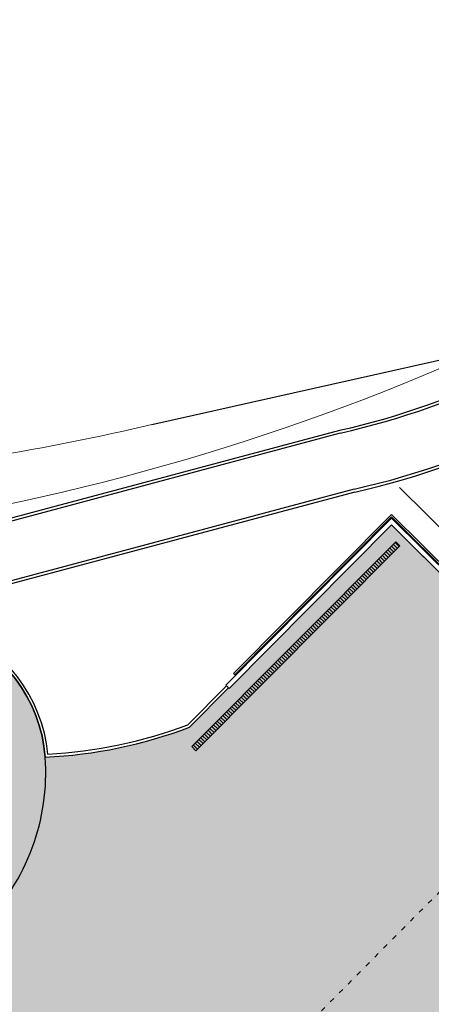
# Model space of a CAD drawing. Extents: x -749542476 to -749396430, y -1047032882 to -1046898645.
# Drawn here: x -749487681 to -749473419, y -1046978251 to -1046944154 of the extents above; entities that cross this region are included whole.
import ezdxf

# ---------------------------------------------------------------- set-up
doc = ezdxf.new("R2010")
doc.units = 0
doc.header["$LTSCALE"] = 350
doc.header["$MEASUREMENT"] = 0
doc.linetypes.add('DIVIDE', pattern=[1.25, 0.5, -0.25, 0, -0.25, 0, -0.25])
for name, color, linetype in [('2_NADROVINOU', 4, 'DIVIDE'), ('3_KLEMPÍŘ', 4, 'CONTINUOUS'), ('3_ZÁBRADLÍ', 1, 'CONTINUOUS'), ('3_ZÁMEČNÍK_odvod zlabek', 4, 'CONTINUOUS'), ('3_ČTU-OBRUBNÍK', 4, 'CONTINUOUS'), ('3_ČTÚ-SVAHY', 3, 'CONTINUOUS'), ('RS_šrafa černá', 7, 'CONTINUOUS')]:
    doc.layers.add(name, color=color, linetype=linetype)

msp = doc.modelspace()

# ---------------------------------------------------------------- hatches: boundary and pattern name
at = {"layer": 'RS_šrafa černá'}
h = msp.add_hatch(dxfattribs=at)
h.set_pattern_fill('ANGLE', color=251, scale=1500, style=0)
h.set_pattern_definition([(45.18827, (-749505278.24, -1046992560.18), (-292.6384, 290.7215), [300, -112.5]), (135.18827, (-749505278.24, -1046992560.18), (-290.7215, -292.6384), [300, -112.5])])
edge = h.paths.add_edge_path()
edge.add_line((-749489087, -1046991820), (-749497085, -1046984003))
edge.add_line((-749497085, -1046984003), (-749498472, -1046983529))
edge.add_line((-749498472, -1046983529), (-749498965, -1046981608))
edge.add_line((-749498965, -1046981608), (-749497177, -1046981137))
edge.add_arc((-749497365, -1046979440), 1707, 276.3277, 313.8637)
edge.add_line((-749496182, -1046980671), (-749495466, -1046979874))
edge.add_arc((-749498124, -1046977823), 3357, 322.3471, 362.5813)
edge.add_arc((-749493060, -1046971256), 6639, 64.2128, 255.0772, ccw=False)
edge.add_arc((-749491874, -1046970077), 5092, 4.3285, 70.4693, ccw=False)
edge.add_arc((-749487578, -1046953355), 16357, 272.7383, 290.6904)
edge.add_line((-749481799, -1046968657), (-749480446, -1046967295))
edge.add_line((-749480446, -1046967295), (-749480425, -1046967316))
edge.add_line((-749480425, -1046967316), (-749474797, -1046961651))
edge.add_line((-749474797, -1046961651), (-749467983, -1046968421))
edge.add_line((-749467983, -1046968421), (-749449472, -1046949788))
edge.add_line((-749449472, -1046949788), (-749452714, -1046946567))
edge.add_line((-749452714, -1046946567), (-749442177, -1046935961))
edge.add_line((-749442177, -1046935961), (-749437857, -1046940253))
edge.add_line((-749437857, -1046940253), (-749472709, -1046975334))
edge.add_line((-749472709, -1046975334), (-749452476, -1046995434))
edge.add_line((-749452476, -1046995434), (-749446908, -1046989830))
edge.add_line((-749446908, -1046989830), (-749445766, -1046990965))
edge.add_line((-749445766, -1046990965), (-749411936, -1046956912))
edge.add_line((-749411936, -1046956912), (-749411771, -1046956746))
edge.add_line((-749411771, -1046956746), (-749409774, -1046958729))
edge.add_line((-749409774, -1046958729), (-749456116, -1047005377))
edge.add_line((-749456116, -1047005377), (-749455999, -1047005493))
edge.add_line((-749455999, -1047005493), (-749456136, -1047005635))
edge.add_line((-749456136, -1047005635), (-749452940, -1047008727))
edge.add_line((-749452940, -1047008727), (-749467669, -1047022665))
edge.add_line((-749467669, -1047022665), (-749473700, -1047016798))
edge.add_line((-749473700, -1047016798), (-749464210, -1047007246))
edge.add_line((-749464210, -1047007246), (-749467396, -1047004082))
edge.add_line((-749467396, -1047004082), (-749458974, -1046995604))
edge.add_line((-749458974, -1046995604), (-749476021, -1046978668))
edge.add_line((-749476021, -1046978668), (-749489087, -1046991820))

# ---------------------------------------------------------------- linework, layer by layer
at = {"layer": '2_NADROVINOU'}
msp.add_line((-749449343, -1046950409), (-749489057, -1046990386), dxfattribs=at)
at = {"layer": '3_KLEMPÍŘ'}
for p, q in [((-749480542, -1046967200), (-749474798, -1046961418)), ((-749480425, -1046967316), (-749474797, -1046961651)), ((-749467867, -1046968304), (-749474798, -1046961418)), ((-749467983, -1046968421), (-749474797, -1046961651)), ((-749480542, -1046967200), (-749480425, -1046967316))]:
    msp.add_line(p, q, dxfattribs=at)
at = {"layer": '3_ZÁBRADLÍ'}
for p, q in [((-749480271, -1046966799), (-749474798, -1046961291)), ((-749480229, -1046966842), (-749474798, -1046961375)), ((-749474798, -1046961291), (-749467882, -1046968162)), ((-749474798, -1046961375), (-749467881, -1046968247)), ((-749480271, -1046966799), (-749480229, -1046966842))]:
    msp.add_line(p, q, dxfattribs=at)
at = {"layer": '3_ZÁMEČNÍK_odvod zlabek', "linetype": 'Continuous'}
for p, q in [((-749481716, -1046969328), (-749474654, -1046962233)), ((-749481574, -1046969469), (-749474512, -1046962374)), ((-749474804, -1046962384), (-749474660, -1046962523)), ((-749474740, -1046962320), (-749474597, -1046962459)), ((-749474677, -1046962256), (-749474533, -1046962395)), ((-749474654, -1046962233), (-749474512, -1046962374)), ((-749474654, -1046962233), (-749474512, -1046962374)), ((-749475121, -1046962703), (-749474978, -1046962842)), ((-749475058, -1046962639), (-749474914, -1046962778)), ((-749474994, -1046962575), (-749474851, -1046962714)), ((-749474931, -1046962511), (-749474787, -1046962650)), ((-749474867, -1046962447), (-749474724, -1046962587)), ((-749475439, -1046963022), (-749475295, -1046963161)), ((-749475375, -1046962958), (-749475232, -1046963097)), ((-749475312, -1046962894), (-749475168, -1046963033)), ((-749475248, -1046962830), (-749475105, -1046962969)), ((-749475185, -1046962766), (-749475041, -1046962906)), ((-749475820, -1046963404), (-749475676, -1046963544)), ((-749475756, -1046963341), (-749475613, -1046963480)), ((-749475693, -1046963277), (-749475549, -1046963416)), ((-749475629, -1046963213), (-749475486, -1046963352)), ((-749475566, -1046963149), (-749475422, -1046963288)), ((-749475502, -1046963085), (-749475359, -1046963225)), ((-749476137, -1046963723), (-749475994, -1046963863)), ((-749476074, -1046963660), (-749475930, -1046963799)), ((-749476010, -1046963596), (-749475867, -1046963735)), ((-749475947, -1046963532), (-749475803, -1046963671)), ((-749475883, -1046963468), (-749475740, -1046963607)), ((-749476455, -1046964042), (-749476311, -1046964181)), ((-749476391, -1046963979), (-749476247, -1046964118)), ((-749476328, -1046963915), (-749476184, -1046964054)), ((-749476264, -1046963851), (-749476120, -1046963990)), ((-749476201, -1046963787), (-749476057, -1046963926)), ((-749476836, -1046964425), (-749476692, -1046964564)), ((-749476772, -1046964361), (-749476628, -1046964500)), ((-749476709, -1046964297), (-749476565, -1046964437)), ((-749476645, -1046964234), (-749476501, -1046964373)), ((-749476582, -1046964170), (-749476438, -1046964309)), ((-749476518, -1046964106), (-749476374, -1046964245)), ((-749477153, -1046964744), (-749477009, -1046964883)), ((-749477090, -1046964680), (-749476946, -1046964819)), ((-749477026, -1046964616), (-749476882, -1046964756)), ((-749476963, -1046964553), (-749476819, -1046964692)), ((-749476899, -1046964489), (-749476755, -1046964628)), ((-749477534, -1046965127), (-749477390, -1046965266)), ((-749477471, -1046965063), (-749477327, -1046965202)), ((-749477407, -1046964999), (-749477263, -1046965138)), ((-749477344, -1046964935), (-749477200, -1046965075)), ((-749477280, -1046964872), (-749477136, -1046965011)), ((-749477217, -1046964808), (-749477073, -1046964947)), ((-749477852, -1046965446), (-749477708, -1046965585)), ((-749477788, -1046965382), (-749477644, -1046965521)), ((-749477725, -1046965318), (-749477581, -1046965457)), ((-749477661, -1046965254), (-749477517, -1046965394)), ((-749477598, -1046965191), (-749477454, -1046965330)), ((-749478169, -1046965765), (-749478025, -1046965904)), ((-749478106, -1046965701), (-749477962, -1046965840)), ((-749478042, -1046965637), (-749477898, -1046965776)), ((-749477979, -1046965573), (-749477835, -1046965713)), ((-749477915, -1046965510), (-749477771, -1046965649)), ((-749478550, -1046966147), (-749478406, -1046966287)), ((-749478487, -1046966084), (-749478343, -1046966223)), ((-749478423, -1046966020), (-749478279, -1046966159)), ((-749478360, -1046965956), (-749478216, -1046966095)), ((-749478296, -1046965892), (-749478152, -1046966032)), ((-749478233, -1046965829), (-749478089, -1046965968)), ((-749478867, -1046966466), (-749478724, -1046966606)), ((-749478804, -1046966403), (-749478660, -1046966542)), ((-749478740, -1046966339), (-749478597, -1046966478)), ((-749478677, -1046966275), (-749478533, -1046966414)), ((-749478614, -1046966211), (-749478470, -1046966350)), ((-749479185, -1046966785), (-749479041, -1046966925)), ((-749479121, -1046966722), (-749478978, -1046966861)), ((-749479058, -1046966658), (-749478914, -1046966797)), ((-749478994, -1046966594), (-749478851, -1046966733)), ((-749478931, -1046966530), (-749478787, -1046966669)), ((-749479566, -1046967168), (-749479422, -1046967307)), ((-749479502, -1046967104), (-749479359, -1046967244)), ((-749479439, -1046967041), (-749479295, -1046967180)), ((-749479375, -1046966977), (-749479232, -1046967116)), ((-749479312, -1046966913), (-749479168, -1046967052)), ((-749479248, -1046966849), (-749479105, -1046966988)), ((-749479883, -1046967487), (-749479740, -1046967626)), ((-749479820, -1046967423), (-749479676, -1046967563)), ((-749479756, -1046967360), (-749479613, -1046967499)), ((-749479693, -1046967296), (-749479549, -1046967435)), ((-749479629, -1046967232), (-749479486, -1046967371)), ((-749480201, -1046967806), (-749480057, -1046967945)), ((-749480137, -1046967742), (-749479994, -1046967882)), ((-749480074, -1046967679), (-749479930, -1046967818)), ((-749480010, -1046967615), (-749479867, -1046967754)), ((-749479947, -1046967551), (-749479803, -1046967690)), ((-749480582, -1046968189), (-749480438, -1046968328)), ((-749480518, -1046968125), (-749480375, -1046968264)), ((-749480455, -1046968061), (-749480311, -1046968200)), ((-749480391, -1046967998), (-749480248, -1046968137)), ((-749480328, -1046967934), (-749480184, -1046968073)), ((-749480264, -1046967870), (-749480121, -1046968009)), ((-749480899, -1046968508), (-749480756, -1046968647)), ((-749480836, -1046968444), (-749480692, -1046968583)), ((-749480772, -1046968380), (-749480629, -1046968519)), ((-749480709, -1046968316), (-749480565, -1046968456)), ((-749480645, -1046968253), (-749480502, -1046968392)), ((-749481217, -1046968827), (-749481073, -1046968966)), ((-749481153, -1046968763), (-749481010, -1046968902)), ((-749481090, -1046968699), (-749480946, -1046968838)), ((-749481026, -1046968635), (-749480883, -1046968775)), ((-749480963, -1046968572), (-749480819, -1046968711)), ((-749481598, -1046969210), (-749481454, -1046969349)), ((-749481534, -1046969146), (-749481391, -1046969285)), ((-749481471, -1046969082), (-749481327, -1046969221)), ((-749481407, -1046969018), (-749481264, -1046969157)), ((-749481344, -1046968954), (-749481200, -1046969094)), ((-749481280, -1046968891), (-749481137, -1046969030)), ((-749481716, -1046969328), (-749481574, -1046969469)), ((-749481716, -1046969328), (-749481574, -1046969469)), ((-749481661, -1046969273), (-749481518, -1046969413))]:
    msp.add_line(p, q, dxfattribs=at)
at = {"layer": '3_ČTU-OBRUBNÍK'}
for p, q in [((-749476602, -1046958375), (-749489877, -1046961921)), ((-749476576, -1046958472), (-749489870, -1046962023)), ((-749476096, -1046960414), (-749490067, -1046964146)), ((-749476070, -1046960511), (-749489974, -1046964225)), ((-749481854, -1046968571), (-749480517, -1046967225)), ((-749481799, -1046968657), (-749480446, -1046967295))]:
    msp.add_line(p, q, dxfattribs=at)
for centre, radius, start, end in [((-749482664, -1046931598), 27455, 282.7641, 309.6429), ((-749482664, -1046931598), 27555, 282.7641, 309.6429), ((-749482664, -1046931598), 29555, 282.8396, 309.8296), ((-749482664, -1046931598), 29655, 282.8396, 309.8296), ((-749491876, -1046970078), 5094, 4.3337, 70.4583), ((-749491876, -1046970078), 5194, 5.4083, 69.5968), ((-749487580, -1046953348), 16364, 272.7439, 290.6884), ((-749487580, -1046953348), 16264, 273.0836, 290.612), ((-749494238, -1046970230), 7461, 265.9084, 4.1251)]:
    msp.add_arc(centre, radius, start, end, dxfattribs=at)
at = {"layer": '3_ČTÚ-SVAHY'}
for p, q in [((-749483099, -1046958174), (-749471680, -1046955607)), ((-749467990, -1046966837), (-749474519, -1046960352))]:
    msp.add_line(p, q, dxfattribs=at)
at = {"layer": '3_ČTÚ-SVAHY', "lineweight": 18}
for centre, radius, start, end in [((-749504837, -1046881431), 81250, 277.58554, 294.08515), ((-749501847, -1046878595), 81758, 275.30121, 283.25629)]:
    msp.add_arc(centre, radius, start, end, dxfattribs=at)
at = {"layer": 'RS_šrafa černá'}
msp.add_lwpolyline([(-749490172, -1046965278, -0.296882), (-749486797, -1046969693, 0.078491), (-749481799, -1046968657), (-749480446, -1046967295), (-749480425, -1046967316), (-749474797, -1046961651), (-749467983, -1046968421), (-749449472, -1046949788), (-749452714, -1046946567), (-749442177, -1046935961), (-749437857, -1046940253), (-749472709, -1046975334), (-749452476, -1046995434)], format="xyb", dxfattribs=at)

doc.saveas('drawing.dxf')
